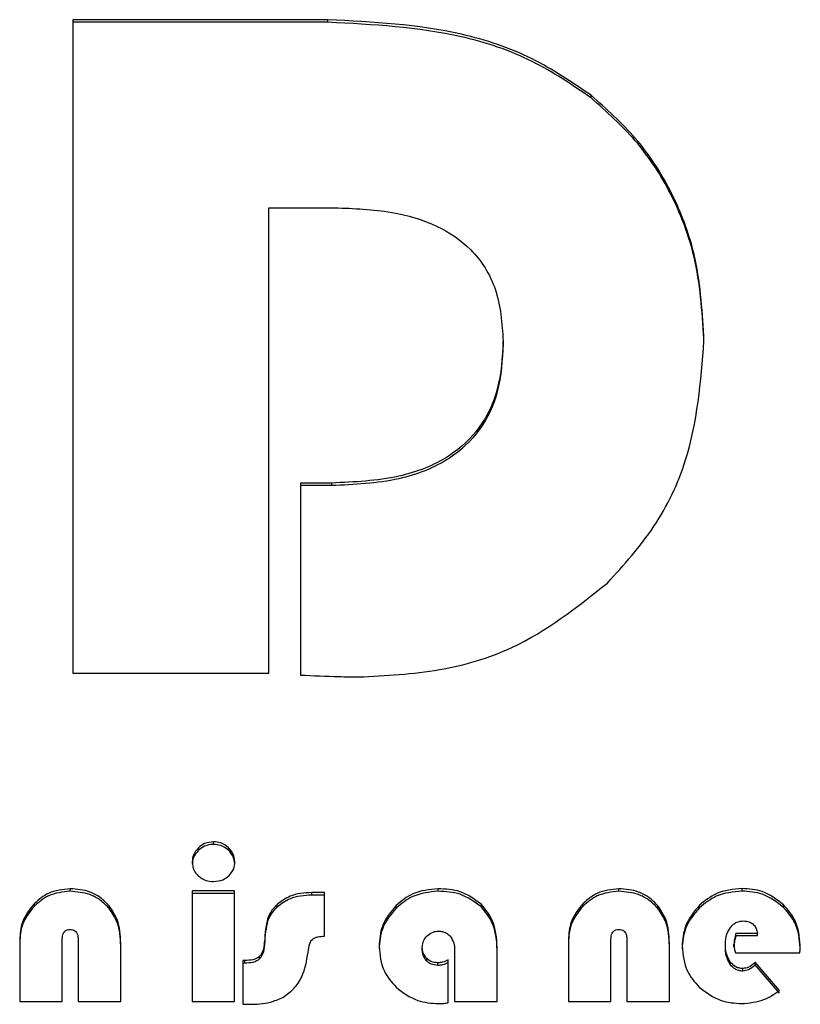
# Model space of a CAD drawing. Units: millimetres. Extents: x -1239 to 2776, y -121 to 7134.
# Drawn here: x 200 to 202, y 86 to 88 of the extents above; entities that cross this region are included whole.
import ezdxf

# ---------------------------------------------------------------- set-up
doc = ezdxf.new("R2010")
doc.units = ezdxf.units.MM

msp = doc.modelspace()

# ---------------------------------------------------------------- linework, layer by layer
at = {"color": 7, "linetype": 'Continuous', "lineweight": 25}
for p, q in [((199.9481, 88.3839), (199.9481, 86.6221)), ((200.6358, 88.3839), (199.9481, 88.3839)), ((200.6358, 88.377), (199.9481, 88.377)), ((200.6358, 88.377), (200.6358, 88.3839)), ((201.3453, 88.1731), (201.3453, 88.1801)), ((200.4762, 86.6221), (200.4762, 87.8768)), ((200.4762, 87.8768), (200.654, 87.8768)), ((201.1084, 87.5101), (201.1084, 87.5171)), ((200.646, 87.1345), (200.5615, 87.1345)), ((200.5615, 87.1345), (200.5615, 86.6168)), ((200.646, 87.1276), (200.5615, 87.1276)), ((200.646, 87.1276), (200.646, 87.1345)), ((199.9481, 86.6221), (200.4762, 86.6221)), ((200.3272, 86.1601), (200.3272, 86.167)), ((200.2868, 86.1441), (200.2868, 86.151)), ((200.3676, 86.1441), (200.3676, 86.151)), ((199.9408, 86.0336), (199.9408, 86.0405)), ((200.384, 86.0344), (200.2692, 86.0344)), ((200.2692, 86.0344), (200.2692, 85.7368)), ((200.384, 86.0274), (200.2692, 86.0274)), ((200.384, 85.7368), (200.384, 86.0344)), ((200.6269, 86.0301), (200.5923, 86.0301)), ((200.5923, 86.0232), (200.5923, 86.0301)), ((200.6269, 85.9125), (200.6269, 86.0301)), ((200.9328, 86.0336), (200.9328, 86.0405)), ((201.4207, 86.0336), (201.4207, 86.0405)), ((201.7526, 86.0342), (201.7526, 86.0411)), ((199.844, 85.9937), (199.844, 86.0007)), ((200.6269, 86.0232), (200.5923, 86.0232)), ((201.3238, 85.9937), (201.3238, 86.0007)), ((200.0459, 85.9873), (200.0459, 85.9943)), ((200.499, 85.9912), (200.499, 85.9981)), ((200.82, 85.9884), (200.82, 85.9954)), ((201.0497, 85.9913), (201.0497, 85.9982)), ((201.5257, 85.9873), (201.5257, 85.9943)), ((201.6376, 85.989), (201.6376, 85.996)), ((201.8644, 85.9901), (201.8644, 85.997)), ((200.4735, 85.9545), (200.4735, 85.9615)), ((201.7943, 85.9201), (201.736, 85.9201)), ((201.736, 85.9132), (201.736, 85.9201)), ((201.7943, 85.9132), (201.7943, 85.9201)), ((199.8045, 85.9028), (199.8045, 85.7368)), ((199.9193, 85.7368), (199.9193, 85.9048)), ((199.962, 85.9048), (199.962, 85.7368)), ((200.0768, 85.7368), (200.0768, 85.8938)), ((200.4648, 85.8902), (200.4648, 85.8972)), ((201.2843, 85.9028), (201.2843, 85.7368)), ((201.3991, 85.7368), (201.3991, 85.9048)), ((201.4418, 85.9048), (201.4418, 85.7368)), ((201.5567, 85.7368), (201.5567, 85.8938)), ((201.7943, 85.9132), (201.736, 85.9132)), ((200.8903, 85.8761), (200.8903, 85.883)), ((200.9775, 85.8747), (200.9775, 85.7368)), ((201.0923, 85.7368), (201.0923, 85.8827)), ((201.7076, 85.8833), (201.7076, 85.8903)), ((201.7308, 85.884), (201.7308, 85.891)), ((201.7345, 85.8676), (201.9082, 85.8676)), ((200.4118, 85.8468), (200.4066, 85.8468)), ((200.4066, 85.8468), (200.4066, 85.7288)), ((200.4118, 85.8398), (200.4066, 85.8398)), ((200.4118, 85.8398), (200.4118, 85.8468)), ((200.4512, 85.851), (200.4512, 85.858)), ((200.9021, 85.8456), (200.9021, 85.8526)), ((200.9322, 85.8337), (200.9322, 85.8407)), ((200.9599, 85.7329), (200.9599, 85.8484)), ((201.7206, 85.8364), (201.7206, 85.8433)), ((201.8531, 85.7657), (201.7878, 85.8422)), ((201.7878, 85.8352), (201.7878, 85.8422)), ((201.7548, 85.8184), (201.7548, 85.8254)), ((201.8531, 85.7587), (201.7878, 85.8352)), ((199.8045, 85.7368), (199.9193, 85.7368)), ((199.962, 85.7368), (200.0768, 85.7368)), ((200.2692, 85.7368), (200.384, 85.7368)), ((200.9775, 85.7368), (201.0923, 85.7368)), ((201.2843, 85.7368), (201.3991, 85.7368)), ((201.4418, 85.7368), (201.5567, 85.7368)), ((200.4066, 85.7288), (200.4225, 85.7288))]:
    msp.add_line(p, q, dxfattribs=at)
for points, knots in [([(201.3453, 88.1801), (201.2936, 88.2153), (201.1864, 88.2883), (200.9455, 88.368), (200.757, 88.3777), (200.6358, 88.3839)], [0, 0, 0, 0, 0.2495306, 0.5173919, 1, 1, 1, 1]), ([(201.3453, 88.1731), (201.2936, 88.2083), (201.1864, 88.2813), (200.9455, 88.3611), (200.757, 88.3707), (200.6358, 88.377)], [0, 0, 0, 0, 0.24953, 0.517392, 1, 1, 1, 1]), ([(201.6498, 87.5175), (201.6458, 87.5918), (201.638, 87.7349), (201.5677, 87.921), (201.4686, 88.0703), (201.3869, 88.1431), (201.3453, 88.1801)], [0, 0, 0, 0, 0.2947501, 0.568127, 0.7802282, 1, 1, 1, 1]), ([(201.6498, 87.5106), (201.6458, 87.5848), (201.638, 87.7279), (201.5677, 87.9141), (201.4686, 88.0634), (201.3869, 88.1361), (201.3453, 88.1731)], [0, 0, 0, 0, 0.29475, 0.568127, 0.780228, 1, 1, 1, 1]), ([(200.654, 87.8768), (200.7055, 87.8749), (200.7997, 87.8714), (200.9271, 87.8347), (201.0299, 87.7667), (201.099, 87.655), (201.1051, 87.5651), (201.1084, 87.5171)], [0, 0, 0, 0, 0.232907, 0.425987, 0.592681, 0.782602, 1, 1, 1, 1]), ([(201.1084, 87.5171), (201.1059, 87.4734), (201.1012, 87.3917), (201.0505, 87.2813), (200.9578, 87.195), (200.8169, 87.1419), (200.7068, 87.1372), (200.646, 87.1345)], [0, 0, 0, 0, 0.1917035, 0.3584289, 0.5205897, 0.7351433, 1, 1, 1, 1]), ([(201.3893, 86.8647), (201.4338, 86.9138), (201.5222, 87.0115), (201.6276, 87.2326), (201.6413, 87.4078), (201.6498, 87.5175)], [0, 0, 0, 0, 0.274057, 0.54512, 1, 1, 1, 1]), ([(201.1084, 87.5101), (201.1059, 87.4665), (201.1012, 87.3848), (201.0505, 87.2743), (200.9578, 87.1881), (200.8169, 87.1349), (200.7068, 87.1302), (200.646, 87.1276)], [0, 0, 0, 0, 0.1917036, 0.358428, 0.5205898, 0.7351431, 1, 1, 1, 1]), ([(200.7189, 86.6115), (200.7919, 86.6152), (200.9327, 86.6222), (201.1716, 86.6922), (201.3072, 86.7996), (201.3893, 86.8647)], [0, 0, 0, 0, 0.29802, 0.575192, 1, 1, 1, 1]), ([(200.5615, 86.6168), (200.596, 86.6151), (200.6484, 86.6126), (200.7009, 86.6118), (200.7189, 86.6115)], [0, 0, 0, 0, 0.656204, 1, 1, 1, 1]), ([(200.3272, 86.167), (200.3188, 86.1662), (200.3037, 86.1647), (200.292, 86.1552), (200.2868, 86.151)], [0, 0, 0, 0, 0.556619, 1, 1, 1, 1]), ([(200.3272, 86.1601), (200.3188, 86.1592), (200.3037, 86.1577), (200.292, 86.1483), (200.2868, 86.1441)], [0, 0, 0, 0, 0.556615, 1, 1, 1, 1]), ([(200.3676, 86.151), (200.3609, 86.1562), (200.3489, 86.1654), (200.3339, 86.1665), (200.3272, 86.167)], [0, 0, 0, 0, 0.558713, 1, 1, 1, 1]), ([(200.3676, 86.1441), (200.3609, 86.1492), (200.3489, 86.1584), (200.3339, 86.1596), (200.3272, 86.1601)], [0, 0, 0, 0, 0.558716, 1, 1, 1, 1]), ([(200.2868, 86.151), (200.2814, 86.1448), (200.2717, 86.1339), (200.2704, 86.1195), (200.2698, 86.1133)], [0, 0, 0, 0, 0.5656833, 1, 1, 1, 1]), ([(200.2868, 86.1441), (200.2814, 86.1379), (200.2717, 86.1269), (200.2704, 86.1125), (200.2698, 86.1063)], [0, 0, 0, 0, 0.5656833, 1, 1, 1, 1]), ([(200.3846, 86.1133), (200.3837, 86.1212), (200.3819, 86.1356), (200.3721, 86.1462), (200.3676, 86.151)], [0, 0, 0, 0, 0.5490753, 1, 1, 1, 1]), ([(200.3846, 86.1063), (200.3837, 86.1142), (200.3819, 86.1287), (200.3721, 86.1393), (200.3676, 86.1441)], [0, 0, 0, 0, 0.5490753, 1, 1, 1, 1]), ([(200.2698, 86.1133), (200.2706, 86.105), (200.272, 86.0905), (200.2817, 86.0797), (200.2859, 86.0751)], [0, 0, 0, 0, 0.566382, 1, 1, 1, 1]), ([(200.3685, 86.0751), (200.3737, 86.0812), (200.3832, 86.0923), (200.3842, 86.1067), (200.3846, 86.1133)], [0, 0, 0, 0, 0.548404, 1, 1, 1, 1]), ([(200.2859, 86.0751), (200.2926, 86.0702), (200.305, 86.0614), (200.3202, 86.0605), (200.3272, 86.0601)], [0, 0, 0, 0, 0.540533, 1, 1, 1, 1]), ([(200.3272, 86.0601), (200.336, 86.0608), (200.3514, 86.0619), (200.3634, 86.0711), (200.3685, 86.0751)], [0, 0, 0, 0, 0.575711, 1, 1, 1, 1]), ([(199.9408, 86.0405), (199.9204, 86.0384), (199.8838, 86.0347), (199.8561, 86.0111), (199.844, 86.0007)], [0, 0, 0, 0, 0.559893, 1, 1, 1, 1]), ([(199.9408, 86.0336), (199.9204, 86.0315), (199.8838, 86.0278), (199.8561, 86.0041), (199.844, 85.9937)], [0, 0, 0, 0, 0.559893, 1, 1, 1, 1]), ([(200.0459, 85.9943), (200.0382, 86.0021), (200.023, 86.0176), (199.9875, 86.0366), (199.9588, 86.039), (199.9408, 86.0405)], [0, 0, 0, 0, 0.278869, 0.549561, 1, 1, 1, 1]), ([(200.0459, 85.9873), (200.0382, 85.9952), (200.023, 86.0107), (199.9875, 86.0296), (199.9588, 86.032), (199.9408, 86.0336)], [0, 0, 0, 0, 0.278871, 0.549562, 1, 1, 1, 1]), ([(200.5923, 86.0301), (200.5719, 86.0289), (200.5374, 86.0269), (200.5101, 86.0065), (200.499, 85.9981)], [0, 0, 0, 0, 0.591141, 1, 1, 1, 1]), ([(200.9328, 86.0405), (200.9091, 86.0382), (200.8667, 86.034), (200.8342, 86.0072), (200.82, 85.9954)], [0, 0, 0, 0, 0.560997, 1, 1, 1, 1]), ([(200.9328, 86.0336), (200.9091, 86.0312), (200.8667, 86.027), (200.8342, 86.0002), (200.82, 85.9884)], [0, 0, 0, 0, 0.560997, 1, 1, 1, 1]), ([(201.0497, 85.9982), (201.0312, 86.0118), (200.9964, 86.0374), (200.9532, 86.0395), (200.9328, 86.0405)], [0, 0, 0, 0, 0.529732, 1, 1, 1, 1]), ([(201.0497, 85.9913), (201.0312, 86.0049), (200.9964, 86.0305), (200.9532, 86.0326), (200.9328, 86.0336)], [0, 0, 0, 0, 0.529731, 1, 1, 1, 1]), ([(201.4207, 86.0405), (201.4002, 86.0384), (201.3636, 86.0347), (201.336, 86.0111), (201.3238, 86.0007)], [0, 0, 0, 0, 0.559881, 1, 1, 1, 1]), ([(201.4207, 86.0336), (201.4002, 86.0315), (201.3636, 86.0278), (201.336, 86.0041), (201.3238, 85.9937)], [0, 0, 0, 0, 0.559881, 1, 1, 1, 1]), ([(201.5257, 85.9943), (201.518, 86.0021), (201.5029, 86.0176), (201.4673, 86.0366), (201.4386, 86.039), (201.4207, 86.0405)], [0, 0, 0, 0, 0.278862, 0.549548, 1, 1, 1, 1]), ([(201.5257, 85.9873), (201.518, 85.9952), (201.5029, 86.0107), (201.4673, 86.0296), (201.4386, 86.032), (201.4207, 86.0336)], [0, 0, 0, 0, 0.2788641, 0.5495483, 1, 1, 1, 1]), ([(201.7526, 86.0411), (201.7283, 86.0388), (201.6853, 86.0347), (201.6521, 86.0078), (201.6376, 85.996)], [0, 0, 0, 0, 0.563214, 1, 1, 1, 1]), ([(201.7526, 86.0342), (201.7283, 86.0319), (201.6853, 86.0278), (201.6521, 86.0008), (201.6376, 85.989)], [0, 0, 0, 0, 0.563213, 1, 1, 1, 1]), ([(201.8644, 85.997), (201.8461, 86.0112), (201.813, 86.0369), (201.7713, 86.0398), (201.7526, 86.0411)], [0, 0, 0, 0, 0.551094, 1, 1, 1, 1]), ([(201.8644, 85.9901), (201.8461, 86.0042), (201.813, 86.0299), (201.7713, 86.0329), (201.7526, 86.0342)], [0, 0, 0, 0, 0.5510953, 1, 1, 1, 1]), ([(199.844, 86.0007), (199.8313, 85.9847), (199.8083, 85.9557), (199.8056, 85.9192), (199.8045, 85.9028)], [0, 0, 0, 0, 0.552074, 1, 1, 1, 1]), ([(200.5923, 86.0232), (200.5719, 86.022), (200.5374, 86.0199), (200.5101, 85.9995), (200.499, 85.9912)], [0, 0, 0, 0, 0.591139, 1, 1, 1, 1]), ([(201.3238, 86.0007), (201.3111, 85.9847), (201.2881, 85.9557), (201.2855, 85.9192), (201.2843, 85.9028)], [0, 0, 0, 0, 0.552074, 1, 1, 1, 1]), ([(199.844, 85.9937), (199.8313, 85.9777), (199.8083, 85.9488), (199.8056, 85.9122), (199.8045, 85.8958)], [0, 0, 0, 0, 0.552073, 1, 1, 1, 1]), ([(200.0768, 85.8938), (200.0758, 85.9157), (200.074, 85.9521), (200.0539, 85.9822), (200.0459, 85.9943)], [0, 0, 0, 0, 0.599273, 1, 1, 1, 1]), ([(200.0768, 85.8869), (200.0758, 85.9087), (200.074, 85.9451), (200.0539, 85.9752), (200.0459, 85.9873)], [0, 0, 0, 0, 0.599276, 1, 1, 1, 1]), ([(200.499, 85.9981), (200.4926, 85.9917), (200.4819, 85.9809), (200.4759, 85.967), (200.4735, 85.9615)], [0, 0, 0, 0, 0.597234, 1, 1, 1, 1]), ([(200.499, 85.9912), (200.4926, 85.9847), (200.4819, 85.9739), (200.4759, 85.9601), (200.4735, 85.9545)], [0, 0, 0, 0, 0.597234, 1, 1, 1, 1]), ([(200.82, 85.9954), (200.8051, 85.9775), (200.7783, 85.9452), (200.775, 85.9039), (200.7735, 85.8856)], [0, 0, 0, 0, 0.556676, 1, 1, 1, 1]), ([(200.82, 85.9884), (200.8051, 85.9705), (200.7783, 85.9383), (200.775, 85.8969), (200.7735, 85.8786)], [0, 0, 0, 0, 0.556678, 1, 1, 1, 1]), ([(201.0923, 85.8827), (201.0906, 85.9079), (201.0877, 85.951), (201.0608, 85.9844), (201.0497, 85.9982)], [0, 0, 0, 0, 0.585395, 1, 1, 1, 1]), ([(201.0923, 85.8758), (201.0906, 85.901), (201.0877, 85.944), (201.0608, 85.9774), (201.0497, 85.9913)], [0, 0, 0, 0, 0.585394, 1, 1, 1, 1]), ([(201.3238, 85.9937), (201.3111, 85.9777), (201.2881, 85.9488), (201.2855, 85.9122), (201.2843, 85.8958)], [0, 0, 0, 0, 0.552073, 1, 1, 1, 1]), ([(201.5567, 85.8938), (201.5556, 85.9157), (201.5539, 85.9521), (201.5338, 85.9822), (201.5257, 85.9943)], [0, 0, 0, 0, 0.599277, 1, 1, 1, 1]), ([(201.5567, 85.8869), (201.5556, 85.9087), (201.5539, 85.9451), (201.5338, 85.9752), (201.5257, 85.9873)], [0, 0, 0, 0, 0.59928, 1, 1, 1, 1]), ([(201.6376, 85.996), (201.6226, 85.978), (201.5956, 85.9456), (201.5923, 85.904), (201.5909, 85.8855)], [0, 0, 0, 0, 0.555811, 1, 1, 1, 1]), ([(201.6376, 85.989), (201.6226, 85.971), (201.5956, 85.9386), (201.5923, 85.897), (201.5909, 85.8785)], [0, 0, 0, 0, 0.555808, 1, 1, 1, 1]), ([(201.9097, 85.8884), (201.9073, 85.9115), (201.9032, 85.9525), (201.8762, 85.9834), (201.8644, 85.997)], [0, 0, 0, 0, 0.561331, 1, 1, 1, 1]), ([(201.9097, 85.8815), (201.9073, 85.9045), (201.9032, 85.9455), (201.8762, 85.9765), (201.8644, 85.9901)], [0, 0, 0, 0, 0.561334, 1, 1, 1, 1]), ([(200.4735, 85.9615), (200.4713, 85.9517), (200.4665, 85.9306), (200.4654, 85.9089), (200.4648, 85.8972)], [0, 0, 0, 0, 0.459706, 1, 1, 1, 1]), ([(200.4735, 85.9545), (200.4713, 85.9448), (200.4665, 85.9236), (200.4654, 85.9019), (200.4648, 85.8902)], [0, 0, 0, 0, 0.459708, 1, 1, 1, 1]), ([(201.7211, 85.9359), (201.7237, 85.9389), (201.7286, 85.9447), (201.7404, 85.9521), (201.7501, 85.9531), (201.756, 85.9537)], [0, 0, 0, 0, 0.293086, 0.565448, 1, 1, 1, 1]), ([(201.756, 85.9537), (201.7615, 85.9533), (201.7718, 85.9526), (201.784, 85.9444), (201.7913, 85.9329), (201.7932, 85.9246), (201.7943, 85.9201)], [0, 0, 0, 0, 0.287598, 0.541973, 0.753697, 1, 1, 1, 1]), ([(199.9193, 85.9048), (199.9194, 85.9077), (199.9196, 85.9131), (199.9218, 85.9203), (199.9258, 85.9261), (199.9324, 85.93), (199.9377, 85.9303), (199.9405, 85.9305)], [0, 0, 0, 0, 0.230706, 0.422324, 0.588761, 0.780089, 1, 1, 1, 1]), ([(199.9405, 85.9305), (199.943, 85.9304), (199.9476, 85.9301), (199.9538, 85.9273), (199.9586, 85.9221), (199.9616, 85.9143), (199.9618, 85.9082), (199.962, 85.9048)], [0, 0, 0, 0, 0.1910036, 0.3570872, 0.5190061, 0.7340162, 1, 1, 1, 1]), ([(200.9033, 85.9134), (200.9085, 85.9175), (200.9176, 85.9249), (200.9292, 85.9258), (200.9343, 85.9262)], [0, 0, 0, 0, 0.5612692, 1, 1, 1, 1]), ([(200.9343, 85.9262), (200.9378, 85.926), (200.9446, 85.9256), (200.956, 85.9217), (200.9621, 85.9158), (200.9658, 85.9123)], [0, 0, 0, 0, 0.295635, 0.570448, 1, 1, 1, 1]), ([(201.3991, 85.9048), (201.3992, 85.9077), (201.3995, 85.9131), (201.4016, 85.9203), (201.4057, 85.9261), (201.4123, 85.93), (201.4175, 85.9303), (201.4204, 85.9305)], [0, 0, 0, 0, 0.230706, 0.422324, 0.588761, 0.780089, 1, 1, 1, 1]), ([(201.4204, 85.9305), (201.4228, 85.9304), (201.4274, 85.9301), (201.4336, 85.9273), (201.4384, 85.9221), (201.4414, 85.9143), (201.4417, 85.9082), (201.4418, 85.9048)], [0, 0, 0, 0, 0.1910036, 0.3570872, 0.5190061, 0.7340162, 1, 1, 1, 1]), ([(201.7076, 85.8903), (201.7081, 85.8999), (201.709, 85.9163), (201.7176, 85.9302), (201.7211, 85.9359)], [0, 0, 0, 0, 0.588365, 1, 1, 1, 1]), ([(201.736, 85.9201), (201.7344, 85.9148), (201.7314, 85.9053), (201.731, 85.8953), (201.7308, 85.891)], [0, 0, 0, 0, 0.562153, 1, 1, 1, 1]), ([(200.4648, 85.8972), (200.4638, 85.8883), (200.4625, 85.8766), (200.4563, 85.8637), (200.4528, 85.8598), (200.4512, 85.858)], [0, 0, 0, 0, 0.629922, 0.825227, 1, 1, 1, 1]), ([(200.5822, 85.869), (200.5833, 85.877), (200.5846, 85.8874), (200.5896, 85.8989), (200.5924, 85.9022), (200.5937, 85.9037)], [0, 0, 0, 0, 0.649673, 0.839402, 1, 1, 1, 1]), ([(200.5937, 85.9037), (200.5957, 85.9052), (200.6002, 85.9086), (200.6116, 85.9119), (200.6208, 85.9122), (200.6269, 85.9125)], [0, 0, 0, 0, 0.214852, 0.474075, 1, 1, 1, 1]), ([(200.8903, 85.883), (200.891, 85.8894), (200.8923, 85.9009), (200.8999, 85.9095), (200.9033, 85.9134)], [0, 0, 0, 0, 0.552425, 1, 1, 1, 1]), ([(200.9658, 85.9123), (200.9695, 85.9062), (200.9767, 85.8947), (200.9773, 85.8811), (200.9775, 85.8747)], [0, 0, 0, 0, 0.524079, 1, 1, 1, 1]), ([(201.736, 85.9132), (201.7343, 85.9078), (201.7317, 85.8995), (201.7312, 85.8909), (201.7311, 85.8878)], [0, 0, 0, 0, 0.643681, 1, 1, 1, 1]), ([(200.4648, 85.8902), (200.4638, 85.8813), (200.4625, 85.8697), (200.4563, 85.8568), (200.4528, 85.8529), (200.4512, 85.851)], [0, 0, 0, 0, 0.62993, 0.825227, 1, 1, 1, 1]), ([(200.5137, 85.7474), (200.5242, 85.7547), (200.5453, 85.7695), (200.5725, 85.8109), (200.5784, 85.8463), (200.5822, 85.869)], [0, 0, 0, 0, 0.262644, 0.527751, 1, 1, 1, 1]), ([(200.7735, 85.8856), (200.7758, 85.862), (200.7799, 85.8201), (200.8075, 85.7886), (200.8195, 85.7749)], [0, 0, 0, 0, 0.564312, 1, 1, 1, 1]), ([(200.9021, 85.8526), (200.8983, 85.8575), (200.8913, 85.8666), (200.8906, 85.8779), (200.8903, 85.883)], [0, 0, 0, 0, 0.543632, 1, 1, 1, 1]), ([(200.9021, 85.8456), (200.8983, 85.8505), (200.8913, 85.8596), (200.8906, 85.8709), (200.8903, 85.8761)], [0, 0, 0, 0, 0.543622, 1, 1, 1, 1]), ([(201.5909, 85.8855), (201.5933, 85.8621), (201.5975, 85.8204), (201.6251, 85.7889), (201.6372, 85.7752)], [0, 0, 0, 0, 0.561411, 1, 1, 1, 1]), ([(201.7206, 85.8433), (201.7164, 85.851), (201.7084, 85.8657), (201.7079, 85.8823), (201.7076, 85.8903)], [0, 0, 0, 0, 0.522871, 1, 1, 1, 1]), ([(201.7206, 85.8364), (201.7164, 85.844), (201.7084, 85.8587), (201.7079, 85.8754), (201.7076, 85.8833)], [0, 0, 0, 0, 0.522864, 1, 1, 1, 1]), ([(201.7308, 85.891), (201.731, 85.8868), (201.7315, 85.8788), (201.7335, 85.8711), (201.7345, 85.8676)], [0, 0, 0, 0, 0.5320316, 1, 1, 1, 1]), ([(201.9082, 85.8676), (201.9087, 85.8721), (201.9094, 85.879), (201.9096, 85.886), (201.9097, 85.8884)], [0, 0, 0, 0, 0.652474, 1, 1, 1, 1]), ([(200.4512, 85.858), (200.4486, 85.856), (200.4432, 85.8519), (200.4297, 85.8476), (200.4189, 85.8471), (200.4118, 85.8468)], [0, 0, 0, 0, 0.2292229, 0.4913108, 1, 1, 1, 1]), ([(200.4512, 85.851), (200.4486, 85.8491), (200.4432, 85.8449), (200.4297, 85.8406), (200.4189, 85.8401), (200.4118, 85.8398)], [0, 0, 0, 0, 0.229225, 0.491311, 1, 1, 1, 1]), ([(200.9322, 85.8407), (200.9258, 85.8412), (200.9145, 85.8423), (200.9058, 85.8495), (200.9021, 85.8526)], [0, 0, 0, 0, 0.567449, 1, 1, 1, 1]), ([(200.9322, 85.8337), (200.9258, 85.8343), (200.9145, 85.8353), (200.9058, 85.8425), (200.9021, 85.8456)], [0, 0, 0, 0, 0.567446, 1, 1, 1, 1]), ([(200.9599, 85.8484), (200.955, 85.8459), (200.9463, 85.8415), (200.9365, 85.8409), (200.9322, 85.8407)], [0, 0, 0, 0, 0.5590737, 1, 1, 1, 1]), ([(200.9599, 85.8414), (200.955, 85.839), (200.9463, 85.8345), (200.9365, 85.8339), (200.9322, 85.8337)], [0, 0, 0, 0, 0.559071, 1, 1, 1, 1]), ([(201.7548, 85.8254), (201.751, 85.8256), (201.7436, 85.8261), (201.731, 85.8315), (201.7246, 85.8388), (201.7206, 85.8433)], [0, 0, 0, 0, 0.281835, 0.551338, 1, 1, 1, 1]), ([(201.7878, 85.8422), (201.7821, 85.8368), (201.7727, 85.8278), (201.7599, 85.8261), (201.7548, 85.8254)], [0, 0, 0, 0, 0.599609, 1, 1, 1, 1]), ([(201.7548, 85.8184), (201.751, 85.8187), (201.7436, 85.8192), (201.731, 85.8245), (201.7246, 85.8318), (201.7206, 85.8364)], [0, 0, 0, 0, 0.281835, 0.551338, 1, 1, 1, 1]), ([(201.7878, 85.8352), (201.7821, 85.8298), (201.7727, 85.8209), (201.7599, 85.8191), (201.7548, 85.8184)], [0, 0, 0, 0, 0.599607, 1, 1, 1, 1]), ([(200.8195, 85.7749), (200.8381, 85.7607), (200.8723, 85.7348), (200.9149, 85.7319), (200.9342, 85.7306)], [0, 0, 0, 0, 0.547731, 1, 1, 1, 1]), ([(201.6372, 85.7752), (201.6559, 85.7609), (201.6899, 85.7349), (201.7324, 85.732), (201.7515, 85.7306)], [0, 0, 0, 0, 0.550535, 1, 1, 1, 1]), ([(201.7515, 85.7306), (201.772, 85.7326), (201.8089, 85.7361), (201.8394, 85.7565), (201.8531, 85.7657)], [0, 0, 0, 0, 0.5538673, 1, 1, 1, 1]), ([(200.4225, 85.7288), (200.4421, 85.7292), (200.4738, 85.7299), (200.5027, 85.7425), (200.5137, 85.7474)], [0, 0, 0, 0, 0.617674, 1, 1, 1, 1]), ([(200.9342, 85.7306), (200.9388, 85.7308), (200.9474, 85.731), (200.956, 85.7323), (200.9599, 85.7329)], [0, 0, 0, 0, 0.534322, 1, 1, 1, 1])]:
    msp.add_open_spline(points, degree=3, knots=knots, dxfattribs=at)

doc.saveas('drawing.dxf')
